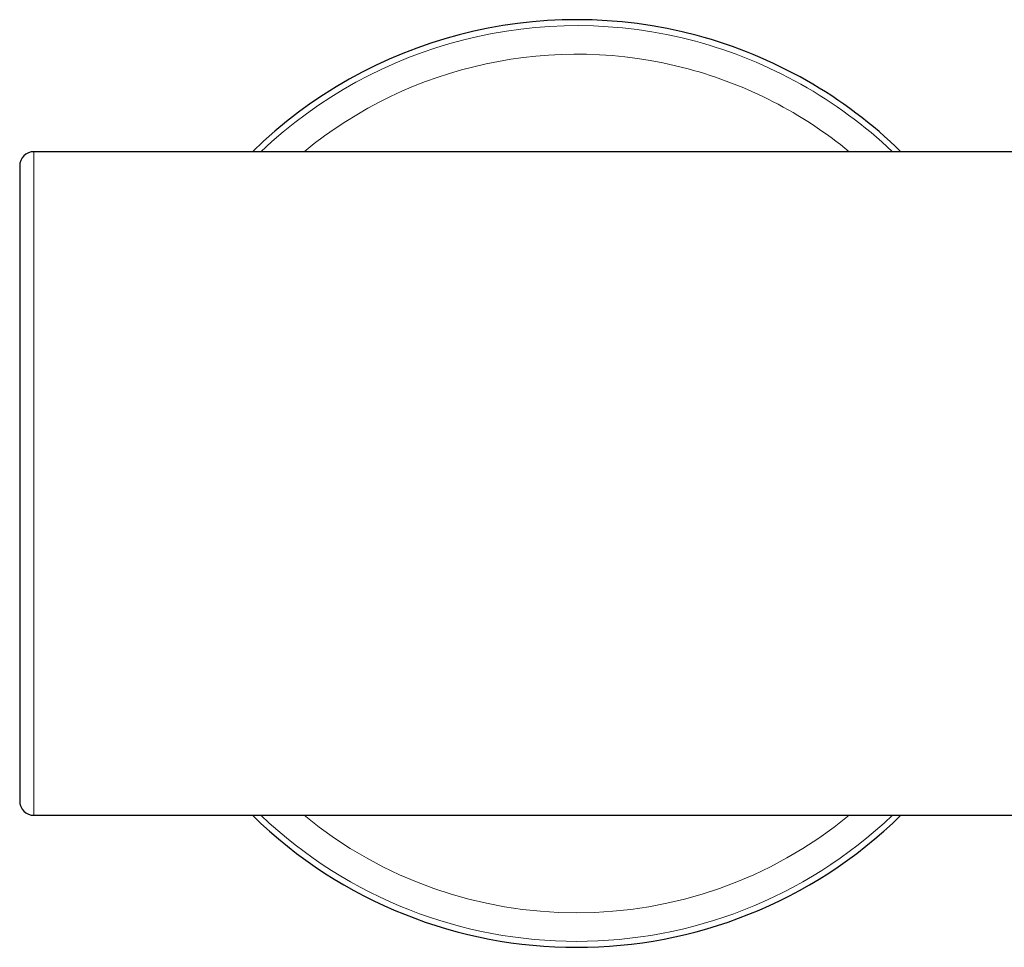
# Model space of a CAD drawing. Units: millimetres. Extents: x 8 to 871, y 12 to 486.
# Drawn here: x 316 to 385, y 421 to 486 of the extents above; entities that cross this region are included whole.
import ezdxf

# ---------------------------------------------------------------- set-up
doc = ezdxf.new("R2010")
doc.units = ezdxf.units.MM

msp = doc.modelspace()

# ---------------------------------------------------------------- linework, layer by layer
at = {"color": 7, "linetype": 'Continuous', "lineweight": 30}
for p, q in [((561.907, 476.342), (316.907, 476.342)), ((315.907, 475.342), (315.907, 453.092)), ((315.907, 453.092), (315.907, 430.842)), ((316.907, 429.842), (413.414, 429.842))]:
    msp.add_line(p, q, dxfattribs=at)
at = {"color": 8, "linetype": 'Continuous', "lineweight": 0}
for p, q in [((316.907, 453.092), (316.907, 476.342)), ((316.907, 429.842), (316.907, 453.092))]:
    msp.add_line(p, q, dxfattribs=at)
at = {"color": 7, "linetype": 'Continuous', "lineweight": 30}
for centre, radius, start, end in [((354.907, 453.092), 32.5, 74.97049, 134.32538), ((354.907, 453.092), 32.5, 45.67462, 74.97049), ((316.907, 475.342), 1, 90, 180), ((316.907, 430.842), 1, 180, 270), ((354.907, 453.092), 32.5, 225.67484, 314.32516)]:
    msp.add_arc(centre, radius, start, end, dxfattribs=at)
at = {"color": 8, "linetype": 'Continuous', "lineweight": 0}
for radius, start, end in [(32.083, 74.97049, 133.55722), (32.083, 46.44278, 74.97049), (30.083, 74.97049, 129.38869), (30.083, 50.61131, 74.97049), (32.083, 226.443, 313.557), (30.083, 230.61157, 309.38843)]:
    msp.add_arc((354.907, 453.092), radius, start, end, dxfattribs=at)

doc.saveas('drawing.dxf')
